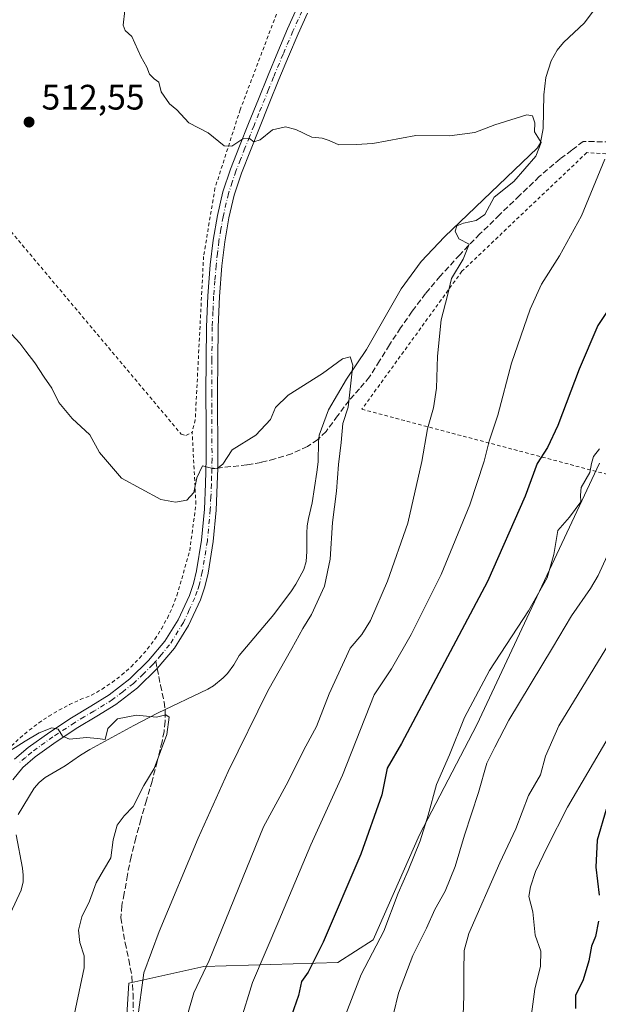
# Model space of a CAD drawing. Units: metres. Extents: x 610488 to 613926, y 4752455 to 4754824.
# Drawn here: x 611286 to 611449, y 4754180 to 4754458 of the extents above; entities that cross this region are included whole.
import ezdxf

# ---------------------------------------------------------------- set-up
doc = ezdxf.new("R2010")
doc.units = ezdxf.units.M
doc.header["$MEASUREMENT"] = 0
for name, pattern in [('DGN Style 2', [1.6480167562047852, 0.988810053722871, -0.6592067024819142]), ('DGN Style 3', [2.307223458686699, 1.648016756204785, -0.6592067024819142]), ('DGN Style 4', [2.6384748266838614, 1.318413404963828, -0.6592067024819142, 0.001648016756204785, -0.6592067024819142])]:
    doc.linetypes.add(name, pattern=pattern)
for name, color, linetype, lineweight in [('Alambrada', 7, 'DGN Style 2', 0), ('Arbolado forestal CxS', 92, 'Continuous', 0), ('Camino Cxs', 7, 'Continuous', 0), ('Camino eje', 30, 'DGN Style 4', 13), ('Corriente natural lineal', 142, 'Continuous', 13), ('Cultivos herbáceos CxS', 92, 'Continuous', 0), ('Curva de nivel maestra', 30, 'Continuous', 30), ('Curva de nivel normal', 30, 'Continuous', 0), ('Huerta CxS', 92, 'Continuous', 0), ('Punto de cota en terreno', 7, 'Continuous', 0), ('Rótulo de punto de cota en terreno', 7, 'Continuous', 0), ('Senda', 7, 'DGN Style 3', 0), ('Senda no paivmentada conexión', 7, 'DGN Style 3', 0)]:
    doc.layers.add(name, color=color, linetype=linetype, lineweight=lineweight)
doc.styles.add('Style-Arial', font='txt')

# ---------------------------------------------------------------- blocks, each defined once
blk = doc.blocks.new('*U10')
at = {"layer": 'Arbolado forestal CxS', "color": 92, "linetype": 'Continuous', "lineweight": 0}
blk.add_polyline3d([(611472.0888999999, 4754104.544600001, 566.4618999999948), (611426.1398999998, 4754072.9702, 551.7284999999974), (611367.4572999999, 4754036.931100001, 532.4544000000024), (611357.0582999998, 4754078.394500001, 524.1343999999954), (611349.2906999999, 4754094.8157, 520.9186999999947), (611324.8311000001, 4754132.794299999, 514.1959999999963), (611314.5321000004, 4754154.6797, 508.6342000000004), (611316.4927000003, 4754185.884500001, 507.5645999999979), (611337.7577000001, 4754190.6085, 513.7075000000041), (611375.5642999997, 4754191.789899999, 526.0872999999992), (611385.5519000003, 4754198.188899999, 528.2853000000032), (611398.6564999997, 4754227.8003, 528.6690999999992), (611414.9515000005, 4754258.957699999, 530.8206999999966), (611449.6168999998, 4754332.890900001, 529.5089000000007)], dxfattribs=at)
blk = doc.blocks.new('5PATER')
at = {"layer": 'Huerta CxS', "linetype": 'Continuous', "lineweight": 0}
h = blk.add_hatch(color=51, dxfattribs=at)
edge = h.paths.add_edge_path()
edge.add_ellipse((0, 0), major_axis=(-0.1095731443231308, -0.1110710700762829), ratio=0.9994222409660322, start_angle=0, end_angle=360)

msp = doc.modelspace()

# ---------------------------------------------------------------- linework, layer by layer
at = {"layer": 'Alambrada', "color": 7, "linetype": 'DGN Style 2', "lineweight": 0}
for points in [[(611402.0201000003, 4754501.590100001, 521.7216999999946), (611380.6700999998, 4754486.870100001, 520.070000000007), (611370.5201000003, 4754477.800100001, 519.0838999999978), (611358.8201000001, 4754461.3201, 517.4523000000045), (611347.9901000002, 4754432.7601, 515.8205000000017), (611340.8701, 4754410.620100001, 513.7755999999936), (611337.6401000004, 4754391.3201, 512.619200000001), (611335.2901, 4754345.100099999, 511.4964000000036), (611334.4200999998, 4754341.6801, 511.4679999999935)], [(611514.2401000002, 4754413.800100001, 536.4253999999928), (611482.6501000002, 4754418.290100001, 526.9888000000064), (611445.9901000002, 4754420.640100001, 519.2678000000016), (611410.6801000005, 4754387.100099999, 515.8727999999974), (611382.4001000002, 4754348.110099999, 512.7890000000043), (611451.6300999997, 4754329.7601, 539.0448999999935)], [(611271.5401, 4754412.200099999, 510.8623999999982), (611331.3000999996, 4754341.100099999, 511.4829000000027), (611332.6601, 4754340.710100001, 511.584600000002), (611334.4200999998, 4754341.6801, 511.4679999999935)], [(611283.3300999999, 4754252.950099999, 506.2204999999958), (611285.7801000001, 4754255.2601, 506.7897999999987), (611288.3601000002, 4754257.4301, 507.7391999999964), (611291.0500999996, 4754259.470100001, 507.6199000000051), (611293.8501000004, 4754261.350099999, 507.3032999999996), (611296.7401000002, 4754263.0801, 507.2609999999986), (611299.7200999996, 4754264.6501, 507.0584999999992), (611302.7901, 4754266.0601, 507.0488999999943), (611305.9200999998, 4754267.290100001, 507.0721999999951), (611308.9301000005, 4754269.0101, 507.042300000001), (611311.8000999996, 4754270.9301, 507.1564000000071), (611314.5401, 4754273.030099999, 507.3062000000064), (611317.1300999997, 4754275.3301, 507.4870999999985), (611319.5500999996, 4754277.790100001, 507.7042999999976), (611321.8000999996, 4754280.4101, 507.8540999999968), (611323.8701, 4754283.1801, 508.0209999999934), (611325.7401000002, 4754286.0801, 508.2232999999979), (611327.4101, 4754289.110099999, 508.5185000000056), (611328.8701, 4754292.2401, 508.4731999999931), (611330.1101000002, 4754295.470100001, 508.5442999999942), (611333.7200999996, 4754308.140100001, 509.0722999999998), (611335.4801000003, 4754321.3101, 509.7673999999971), (611334.4200999998, 4754341.6801, 511.4679999999935)]]:
    msp.add_polyline3d(points, dxfattribs=at)
at = {"layer": 'Arbolado forestal CxS', "color": 92, "linetype": 'Continuous', "lineweight": 0}
msp.add_polyline3d([(611449.6168999998, 4754332.890900001, 529.5089000000007), (611414.9515000005, 4754258.957699999, 530.8206999999966), (611398.6564999997, 4754227.8003, 528.6690999999992), (611385.5519000003, 4754198.188899999, 528.2853000000032), (611375.5642999997, 4754191.789899999, 526.0872999999992), (611337.7577000001, 4754190.6085, 513.7075000000041), (611316.4927000003, 4754185.884500001, 507.5645999999979), (611314.5321000004, 4754154.6797, 508.6342000000004), (611324.8311000001, 4754132.794299999, 514.1959999999963), (611349.2906999999, 4754094.8157, 520.9186999999947), (611357.0582999998, 4754078.394500001, 524.1343999999954)], dxfattribs=at)
at = {"layer": 'Camino Cxs', "color": 7, "linetype": 'Continuous', "lineweight": 0}
for points in [[(611367.0301000001, 4754460.0101, 517.7718000000023), (611364.4200999998, 4754454.2601, 517.6518999999971), (611361.6501000002, 4754447.800100001, 517.1399999999994), (611358.9401000004, 4754441.3201, 516.5531000000046), (611356.1901000004, 4754434.5001, 516.0602000000072), (611353.4501, 4754427.6801, 515.4349999999977), (611350.8800999997, 4754421.290100001, 515.1612000000023), (611348.3300999999, 4754414.880100001, 514.3680000000022), (611346.2701000003, 4754408.630100001, 513.7470999999932), (611344.7701000003, 4754402.1801, 513.1794999999984), (611343.6101000002, 4754395.420100001, 512.8028000000049), (611342.8201000001, 4754388.610099999, 512.4887000000017), (611342.1401000004, 4754379.9801, 512.067200000005), (611341.7500999998, 4754371.3301, 511.6750000000029), (611341.6300999997, 4754362.020099999, 511.3562999999995), (611341.5900999998, 4754352.710100001, 511.0721000000049), (611341.6901000004, 4754334.120100001, 510.1245999999956), (611341.6300999997, 4754331.5001, 509.9296999999933), (611341.5201000003, 4754326.870100001, 509.6581000000006), (611341.1901000004, 4754319.640100001, 509.2773000000016), (611340.3601000002, 4754310.700099999, 508.700800000006), (611338.9001000002, 4754301.8101, 508.2682000000059), (611337.9801000003, 4754297.970100001, 508.1679000000004), (611336.7301000003, 4754294.2401, 508.0124999999971), (611333.4001000002, 4754287.0101, 507.3616000000038), (611329.3800999997, 4754280.590100001, 507.1518000000069), (611324.5201000003, 4754274.8101, 507.0884999999981), (611318.9501, 4754269.4001, 506.7871000000014), (611312.8701, 4754264.690099999, 506.3595999999961), (611307.4700999996, 4754261.390100001, 506.0449999999983), (611302.0500999996, 4754258.130100001, 505.6352999999945), (611295.9801000003, 4754254.1501, 505.4948000000004), (611290.0500999996, 4754249.9101, 504.7207999999956), (611286.5601000005, 4754246.890100001, 503.9278000000049), (611283.6801000005, 4754243.340100001, 503.6750000000029)], [(611367.0301000001, 4754460.0101, 517.7718000000023), (611364.4200999998, 4754454.2601, 517.6518999999971), (611361.6501000002, 4754447.800100001, 517.1399999999994), (611358.9401000004, 4754441.3201, 516.5531000000046), (611356.1901000004, 4754434.5001, 516.0602000000072), (611353.4501, 4754427.6801, 515.4349999999977), (611350.8800999997, 4754421.290100001, 515.1612000000023), (611348.3300999999, 4754414.880100001, 514.3680000000022), (611346.2701000003, 4754408.630100001, 513.7470999999932), (611344.7701000003, 4754402.1801, 513.1794999999984), (611343.6101000002, 4754395.420100001, 512.8028000000049), (611342.8201000001, 4754388.610099999, 512.4887000000017), (611342.1401000004, 4754379.9801, 512.067200000005), (611341.7500999998, 4754371.3301, 511.6750000000029), (611341.6300999997, 4754362.020099999, 511.3562999999995), (611341.5900999998, 4754352.710100001, 511.0721000000049), (611341.6901000004, 4754334.120100001, 510.1245999999956), (611341.6300999997, 4754331.5001, 509.9296999999933), (611341.5201000003, 4754326.870100001, 509.6581000000006), (611341.1901000004, 4754319.640100001, 509.2773000000016), (611340.3601000002, 4754310.700099999, 508.700800000006), (611338.9001000002, 4754301.8101, 508.2682000000059), (611337.9801000003, 4754297.970100001, 508.1679000000004), (611336.7301000003, 4754294.2401, 508.0124999999971), (611333.4001000002, 4754287.0101, 507.3616000000038), (611329.3800999997, 4754280.590100001, 507.1518000000069), (611324.5201000003, 4754274.8101, 507.0884999999981), (611318.9501, 4754269.4001, 506.7871000000014), (611312.8701, 4754264.690099999, 506.3595999999961), (611307.4700999996, 4754261.390100001, 506.0449999999983), (611302.0500999996, 4754258.130100001, 505.6352999999945), (611295.9801000003, 4754254.1501, 505.4948000000004), (611290.0500999996, 4754249.9101, 504.7207999999956), (611286.5601000005, 4754246.890100001, 503.9278000000049), (611283.6801000005, 4754243.340100001, 503.6750000000029)], [(611284.1801000005, 4754249.190099999, 504.8111999999965), (611288.0100999996, 4754252.5101, 506.0721999999951), (611294.1201, 4754256.880100001, 507.2072000000044), (611300.2901, 4754260.9301, 506.5584999999992), (611305.7500999998, 4754264.220100001, 506.5409999999974), (611310.9901000002, 4754267.420100001, 506.6680000000051), (611316.7801000001, 4754271.9001, 507.0133999999962), (611322.1001000004, 4754277.0601, 507.4303000000073), (611326.7001, 4754282.540100001, 507.6726000000053), (611330.4901000002, 4754288.590100001, 507.9974999999977), (611333.6601, 4754295.460100001, 508.311400000006), (611334.8000999996, 4754298.890100001, 508.4502000000066), (611335.6601, 4754302.470100001, 508.4882000000071), (611337.0800999999, 4754311.120100001, 508.9174000000058), (611337.8901000004, 4754319.870100001, 509.5647999999928), (611338.2200999996, 4754326.9901, 509.8380999999936), (611338.3800999997, 4754334.140100001, 510.3926999999967), (611338.3300999999, 4754343.4001, 511.1748999999982), (611338.2901, 4754352.710100001, 511.4149999999936), (611338.3300999999, 4754362.050100001, 511.4881000000024), (611338.4501, 4754371.4301, 511.7878000000055), (611338.8400999998, 4754380.1801, 512.1052999999956), (611339.5401, 4754388.9301, 512.5025000000023), (611340.3400999998, 4754395.890100001, 512.8638999999966), (611341.5401, 4754402.840100001, 513.2825000000012), (611343.0900999998, 4754409.520099999, 513.7673000000068), (611345.2200999996, 4754416.0101, 514.3242000000029), (611347.8201000001, 4754422.5101, 515.2884000000049), (611350.3800999997, 4754428.920100001, 515.5240999999951), (611353.1300999997, 4754435.7301, 515.9974999999977), (611355.8800999997, 4754442.5701, 516.5890999999974), (611358.6101000002, 4754449.090100001, 517.1828999999998), (611361.4001000002, 4754455.590100001, 517.7538999999961), (611364.0500999996, 4754461.4301, 517.829899999997)], [(611284.1801000005, 4754249.190099999, 504.8111999999965), (611288.0100999996, 4754252.5101, 506.0721999999951), (611294.1201, 4754256.880100001, 507.2072000000044), (611300.2901, 4754260.9301, 506.5584999999992), (611305.7500999998, 4754264.220100001, 506.5409999999974), (611310.9901000002, 4754267.420100001, 506.6680000000051), (611316.7801000001, 4754271.9001, 507.0133999999962), (611322.1001000004, 4754277.0601, 507.4303000000073), (611326.7001, 4754282.540100001, 507.6726000000053), (611330.4901000002, 4754288.590100001, 507.9974999999977), (611333.6601, 4754295.460100001, 508.311400000006), (611334.8000999996, 4754298.890100001, 508.4502000000066), (611335.6601, 4754302.470100001, 508.4882000000071), (611337.0800999999, 4754311.120100001, 508.9174000000058), (611337.8901000004, 4754319.870100001, 509.5647999999928), (611338.2200999996, 4754326.9901, 509.8380999999936), (611338.3800999997, 4754334.140100001, 510.3926999999967), (611338.3300999999, 4754343.4001, 511.1748999999982), (611338.2901, 4754352.710100001, 511.4149999999936), (611338.3300999999, 4754362.050100001, 511.4881000000024), (611338.4501, 4754371.4301, 511.7878000000055), (611338.8400999998, 4754380.1801, 512.1052999999956), (611339.5401, 4754388.9301, 512.5025000000023), (611340.3400999998, 4754395.890100001, 512.8638999999966), (611341.5401, 4754402.840100001, 513.2825000000012), (611343.0900999998, 4754409.520099999, 513.7673000000068), (611345.2200999996, 4754416.0101, 514.3242000000029), (611347.8201000001, 4754422.5101, 515.2884000000049), (611350.3800999997, 4754428.920100001, 515.5240999999951), (611353.1300999997, 4754435.7301, 515.9974999999977), (611355.8800999997, 4754442.5701, 516.5890999999974), (611358.6101000002, 4754449.090100001, 517.1828999999998), (611361.4001000002, 4754455.590100001, 517.7538999999961), (611364.0500999996, 4754461.4301, 517.829899999997)]]:
    msp.add_polyline3d(points, dxfattribs=at)
at = {"layer": 'Camino eje', "color": 30, "linetype": 'DGN Style 4', "lineweight": 13}
for points in [[(611365.5401, 4754460.720100001, 517.8220000000001), (611362.9101, 4754454.925100001, 517.7722999999969), (611360.1300999997, 4754448.4451, 517.1641999999993), (611357.4101, 4754441.9451, 516.5981000000029), (611356.0351, 4754438.5251, 516.304999999993), (611353.2851, 4754431.710100001, 515.7320999999939), (611351.9151, 4754428.300100001, 515.468599999993), (611350.6350999996, 4754425.095100001, 515.349000000002), (611349.3501000004, 4754421.9001, 515.2060000000056), (611348.0751, 4754418.6951, 514.7232999999978), (611346.7751000002, 4754415.4451, 514.3319000000047), (611345.7451, 4754412.3201, 514.0767999999953), (611344.6801000005, 4754409.075099999, 513.761400000003), (611343.1551000001, 4754402.5101, 513.2437000000064), (611342.5551000005, 4754399.0351, 513.023000000001), (611341.9751000004, 4754395.655099999, 512.8420000000042), (611341.5751, 4754392.175100001, 512.6793999999937), (611341.1801000005, 4754388.770099999, 512.5007999999943), (611340.8400999998, 4754384.4551, 512.2912999999971), (611340.4901000002, 4754380.0801, 512.0868000000046), (611340.2950999998, 4754375.7051, 511.8962000000029), (611340.1001000004, 4754371.380100001, 511.7314000000042), (611339.9801000003, 4754362.0351, 511.4223000000056), (611339.9401000004, 4754352.710100001, 511.2434999999969), (611339.9600999998, 4754348.0551, 511.1206999999995), (611340.0351, 4754334.130100001, 510.2584999999963), (611339.9715, 4754331.319700001, 510.0239000000002)], [(611339.9715, 4754331.319700001, 510.0239000000002), (611339.9250999996, 4754329.245100001, 509.8892999999953), (611339.8701, 4754326.9301, 509.748900000006), (611339.7050999999, 4754323.370100001, 509.5920000000042), (611339.5401, 4754319.755100001, 509.4205999999977), (611338.7200999996, 4754310.9101, 508.7967999999965), (611337.2801000001, 4754302.140100001, 508.2713999999978), (611336.3901000004, 4754298.4301, 508.2813000000024), (611335.8201000001, 4754296.715100001, 508.2479000000022), (611335.1951000001, 4754294.850099999, 508.1551999999938), (611333.6101000002, 4754291.415100001, 507.915599999993), (611331.9451000001, 4754287.800100001, 507.6662999999971), (611328.0401, 4754281.565099999, 507.4081000000006), (611325.6101000002, 4754278.675100001, 507.3362999999954), (611324.0985000003, 4754276.874299999, 507.2710999999982)], [(611324.0985000003, 4754276.874299999, 507.2710999999982), (611323.3101000005, 4754275.9351, 507.219299999997), (611320.6501000002, 4754273.3551, 506.9961000000039), (611317.8651000002, 4754270.6501, 506.8620999999985), (611314.8251, 4754268.295100001, 506.6719000000012), (611311.9301000005, 4754266.0551, 506.4493999999977), (611306.6101000002, 4754262.8051, 506.2029999999941), (611303.9001000002, 4754261.175100001, 506.2114000000002), (611301.1700999998, 4754259.530099999, 506.1043000000063), (611295.0500999996, 4754255.515100001, 506.2762999999978), (611289.0301000001, 4754251.210100001, 505.3380999999936), (611287.2851, 4754249.700099999, 504.8951999999991), (611285.3701, 4754248.040100001, 504.2596000000049)]]:
    msp.add_polyline3d(points, dxfattribs=at)
at = {"layer": 'Corriente natural lineal', "color": 142, "linetype": 'Continuous', "lineweight": 13}
for points in [[(611453.3601000002, 4754468.1601, 518.2384000000021), (611445.3101000005, 4754457.340100001, 517.6723999999958), (611439.4101, 4754451.7501, 517.1585999999952), (611437.5900999998, 4754449.5801, 517.0200000000041), (611435.9001000002, 4754446.620100001, 516.7589000000007), (611434.3800999997, 4754441.890100001, 516.4793000000063), (611433.8701, 4754436.9901, 516.0703000000067), (611433.7100999998, 4754427.440099999, 514.9995999999956), (611432.8901000004, 4754423.4301, 514.5239000000003), (611432.0401, 4754421.9801, 514.3515999999945), (611405.7401000002, 4754396.870100001, 513.8438000000025), (611399.1700999998, 4754389.880100001, 512.4934999999969), (611393.4700999996, 4754382.1501, 511.5586000000039), (611383.6801000005, 4754365.0101, 510.4873999999982), (611378.0301000001, 4754356.640100001, 509.7038999999932), (611372.9700999996, 4754347.9901, 509.2033999999985), (611370.3501000004, 4754340.7501, 508.8527999999933), (611370.1300999997, 4754338.940099999, 508.6946000000025), (611370.0301000001, 4754333.300100001, 508.5715999999957), (611369.6601, 4754330.360099999, 508.565499999997), (611368.3901000004, 4754321.620100001, 508.3928000000015), (611367.3000999996, 4754317.2501, 508.286500000002), (611366.9801000003, 4754315.190099999, 508.1448999999994), (611366.8201000001, 4754313.110099999, 508.0176000000066), (611366.8701, 4754307.920100001, 507.6117999999988), (611366.6300999997, 4754305.120100001, 507.5455999999977), (611365.9700999996, 4754302.860099999, 507.4333000000043), (611363.7701000003, 4754298.700099999, 507.0273000000016), (611362.5201000003, 4754296.770099999, 506.7752000000037), (611357.5401, 4754290.130100001, 506.2841000000044), (611347.6901000004, 4754278.5101, 505.4140999999945), (611346.1700999998, 4754275.920100001, 505.5519999999961), (611344.4101, 4754273.390100001, 505.7458999999944), (611343.2100999998, 4754272.200099999, 505.7584000000061), (611340.4301000005, 4754269.970100001, 505.8208000000013), (611338.8701, 4754268.9801, 505.7795000000042), (611324.6401000004, 4754262.220100001, 505.7363999999943), (611317.9301000005, 4754258.7501, 505.5228000000062), (611305.5201000003, 4754251.960100001, 504.3772000000026), (611302.8501000004, 4754250.350099999, 504.0170000000071), (611298.5201000003, 4754247.3301, 503.4269999999961), (611292.8901000004, 4754244.0001, 503.379700000005), (611291.1700999998, 4754242.6501, 503.272299999997), (611289.7500999998, 4754241.0101, 503.1946999999927), (611285.2401000002, 4754233.550100001, 502.742499999993)], [(611284.6501000002, 4754227.880100001, 502.4762999999948), (611286.4001000002, 4754218.370100001, 502.1925999999949), (611286.6401000004, 4754216.4801, 502.2403000000049), (611286.6101000002, 4754214.5801, 502.2874000000011), (611286.0701000001, 4754212.220100001, 502.2595000000001), (611283.0100999996, 4754205.6801, 500.946299999996)]]:
    msp.add_polyline3d(points, dxfattribs=at)
at = {"layer": 'Cultivos herbáceos CxS', "color": 92, "linetype": 'Continuous', "lineweight": 0}
for points in [[(611449.6168999998, 4754332.890900001, 529.5089000000007), (611414.9515000005, 4754258.957699999, 530.8206999999966), (611398.6564999997, 4754227.8003, 528.6690999999992), (611385.5519000003, 4754198.188899999, 528.2853000000032), (611375.5642999997, 4754191.789899999, 526.0872999999992), (611337.7577000001, 4754190.6085, 513.7075000000041), (611316.4927000003, 4754185.884500001, 507.5645999999979), (611314.5321000004, 4754154.6797, 508.6342000000004)], [(611449.6168999998, 4754332.890900001, 529.5089000000007), (611414.9515000005, 4754258.957699999, 530.8206999999966), (611398.6564999997, 4754227.8003, 528.6690999999992), (611385.5519000003, 4754198.188899999, 528.2853000000032), (611375.5642999997, 4754191.789899999, 526.0872999999992), (611337.7577000001, 4754190.6085, 513.7075000000041), (611316.4927000003, 4754185.884500001, 507.5645999999979), (611314.5321000004, 4754154.6797, 508.6342000000004), (611324.8311000001, 4754132.794299999, 514.1959999999963), (611349.2906999999, 4754094.8157, 520.9186999999947), (611357.0582999998, 4754078.394500001, 524.1343999999954)]]:
    msp.add_polyline3d(points, dxfattribs=at)
at = {"layer": 'Curva de nivel maestra', "color": 30, "linetype": 'Continuous', "lineweight": 30, "flags": 128}
for points, elevation in [([(611454.4800000006, 4754379.770099999), (611449.1500000004, 4754371.770099999), (611443.8600000005, 4754359.440099999), (611437.8600000005, 4754343.550100001), (611434.8499999996, 4754337.290100001), (611431.9299999997, 4754332.8101), (611428.6200000001, 4754323.5101), (611417.9100000003, 4754299.470100001), (611393.6399999997, 4754253.6801), (611389.5800000001, 4754246.6601), (611388.0899999999, 4754239.1801), (611382.1500000004, 4754222.390100001), (611371.5, 4754197.4801), (611367.1900000004, 4754188.9801), (611365.3399999999, 4754186.4001), (611364.4600000001, 4754182.440099999), (611362.4800000006, 4754176.770099999)], 525), ([(611451.4400000004, 4754235.0001), (611448.9199999999, 4754226.360099999), (611448.5800000001, 4754218.670100001), (611449.5199999996, 4754210.770099999)], 550), ([(611449.3399999999, 4754203.440099999), (611448.4699999997, 4754199.100099999), (611447.2999999998, 4754196.340100001), (611446.5599999996, 4754192.1801), (611444.9400000004, 4754186.890100001), (611442.7800000003, 4754182.4001), (611442.8200000003, 4754178.7501)], 550)]:
    msp.add_lwpolyline(points, dxfattribs=dict(at, elevation=elevation))
at = {"layer": 'Curva de nivel normal', "color": 30, "linetype": 'Continuous', "lineweight": 0, "flags": 128}
for points, elevation in [([(611315.3399999999, 4754460.77), (611314.9100000003, 4754456.699999999), (611315.5, 4754455.119999999), (611317.3499999996, 4754453.470000001), (611319.9400000004, 4754447.77), (611321.6200000001, 4754444.77), (611322.3300000001, 4754442.859999999), (611323.6900000004, 4754441.49), (611325.0199999996, 4754440.52), (611325.6900000004, 4754437.789999999), (611327.9600000001, 4754434.449999999), (611330.0800000001, 4754432.699999999), (611333.4800000006, 4754429.100000001), (611338.9400000004, 4754426.230000001), (611343.4400000004, 4754422.59), (611345.6399999997, 4754422.430000001), (611348.7300000006, 4754424.529999999), (611350.5800000001, 4754424.609999999), (611351.8600000005, 4754423.699999999), (611353.5999999996, 4754424.279999999), (611357.1500000004, 4754427.119999999), (611360.8200000003, 4754427.939999999), (611363.7599999999, 4754427.189999999), (611368.2800000003, 4754425.039999999), (611371.2199999997, 4754424.75), (611373.1799999997, 4754424.08), (611375.8799999999, 4754422.880000001), (611380.75, 4754422.939999999), (611385.5, 4754423.26), (611397.6299999999, 4754425.529999999), (611407.2199999997, 4754425.41), (611414.3799999999, 4754426.310000001), (611419.9600000001, 4754428.49), (611429.0800000001, 4754431.310000001), (611430.6600000003, 4754431.02), (611431.2999999998, 4754429.100000001), (611431.2000000002, 4754426.550000001), (611433.0599999996, 4754423.539999999), (611431.5899999999, 4754419.630000001), (611425.4000000004, 4754412.449999999), (611419.8200000003, 4754408.100000001), (611417.1500000004, 4754403.189999999), (611414.7199999997, 4754401.42), (611411.0999999996, 4754400.74), (611409.29, 4754399.92), (611408.7599999999, 4754398.480000001), (611409.8499999996, 4754396.24), (611412.7000000002, 4754394.779999999), (611411.0800000001, 4754390.560000001), (611407.7400000002, 4754385.08), (611406.6200000001, 4754380.27), (611404.8499999996, 4754373.4), (611403.7800000003, 4754363.100000001), (611403.5199999996, 4754354.109999999), (611402.6399999997, 4754348.52), (611400.9600000001, 4754342.560000001), (611399.3600000005, 4754333.380000001), (611395.4000000004, 4754315.949999999), (611389.6699999999, 4754299.529999999), (611384.8099999996, 4754288.439999999), (611382.4000000004, 4754284.439999999), (611379.0700000003, 4754280.600000001), (611373.1799999997, 4754267.66), (611369.5899999999, 4754258.470000001), (611366.5099999999, 4754252.91), (611361.0199999996, 4754241.880000001), (611354.6200000001, 4754230.130000001), (611339.2300000006, 4754192.359999999), (611334.9199999999, 4754183.15), (611333.2599999999, 4754177.640000001)], 515), ([(611451.1100000005, 4754418.77), (611444.5300000003, 4754402.77), (611438.3200000003, 4754391.439999999), (611433.2400000002, 4754383.439999999), (611429.9900000002, 4754376.439999999), (611424.7100000001, 4754361.100000001), (611420.8600000005, 4754346.439999999), (611418.3799999999, 4754339.100000001), (611416.9400000004, 4754333.439999999), (611412.9699999997, 4754321.100000001), (611404.79, 4754301.439999999), (611396.3600000005, 4754284.439999999), (611390.7400000002, 4754274.77), (611385.9000000004, 4754267.439999999), (611376.9299999997, 4754244.720000001), (611368, 4754225.01), (611358.9600000001, 4754203.57), (611351.4500000002, 4754186.100000001), (611347.9900000002, 4754174.77)], 520), ([(611283.4199999999, 4754369.24), (611285.6799999997, 4754366.789999999), (611287.3399999999, 4754364.5), (611289.9100000003, 4754361.279999999), (611292.5700000003, 4754357.189999999), (611294.7599999999, 4754354.119999999), (611296.75, 4754350.039999999), (611300.4400000004, 4754345.51), (611305.4900000002, 4754340.9), (611308.1900000004, 4754335.930000001), (611314.4000000004, 4754328.680000001), (611325.5700000003, 4754322.58), (611329.6900000004, 4754321.82), (611332.9500000002, 4754322.460000001), (611334.8899999997, 4754324.560000001), (611335.7599999999, 4754328.720000001), (611337.2999999998, 4754332.130000001), (611339.5499999998, 4754331.58), (611341.5099999999, 4754331.33), (611343.1200000001, 4754332.630000001), (611345.75, 4754336.619999999), (611352.3799999999, 4754340.82), (611356.5999999996, 4754345.180000001), (611358.0199999996, 4754348.640000001), (611361.5300000003, 4754352.140000001), (611371.2300000006, 4754358.24), (611376.9000000004, 4754362.359999999), (611379.0499999998, 4754362.970000001), (611379.8200000003, 4754360.59), (611378.5, 4754348.680000001), (611377.04, 4754344.09), (611376.5700000003, 4754338.680000001), (611375.75, 4754332.480000001), (611375.1900000004, 4754324.960000001), (611374.0599999996, 4754316.15), (611373.4600000001, 4754305.77), (611371.8300000001, 4754298.100000001), (611368.1200000001, 4754290.100000001), (611365.7100000001, 4754286.16), (611362.5999999996, 4754280.5), (611355.8200000003, 4754268.51), (611344.5599999996, 4754245.720000001), (611336.0999999996, 4754226.9), (611325.1200000001, 4754200.5), (611320.75, 4754188.850000001), (611318.9600000001, 4754175.609999999)], 510), ([(611449.5899999999, 4754336.91), (611447.9299999997, 4754334.800000001), (611447.3799999999, 4754332.83), (611446.8399999999, 4754330.220000001), (611444.4400000004, 4754326), (611444.2100000001, 4754323.82), (611444.2999999998, 4754321.949999999), (611441.1500000004, 4754317.619999999), (611437.7699999996, 4754313.82), (611436.6399999997, 4754307.08), (611434.7699999996, 4754300.430000001), (611429.4800000006, 4754291.17), (611418.4800000006, 4754274.26), (611411.4600000001, 4754260.980000001), (611407.1399999997, 4754250.480000001), (611403.4900000002, 4754242.09), (611401.1699999999, 4754233.380000001), (611398.8600000005, 4754226.100000001), (611395.54, 4754217.77), (611392.7000000002, 4754211.390000001), (611388.5700000003, 4754200.600000001), (611382.2300000006, 4754188.390000001), (611377.2100000001, 4754175.439999999)], 530), ([(611451.8099999996, 4754306.699999999), (611449.1799999997, 4754301.100000001), (611447.0199999996, 4754297.439999999), (611441.7100000001, 4754289.77), (611436.3499999996, 4754280.65), (611423.9900000002, 4754260.279999999), (611419.9600000001, 4754252.65), (611417.7100000001, 4754248.100000001), (611415.4100000003, 4754239.77), (611411.4699999997, 4754227.77), (611408.75, 4754218.9), (611405.9100000003, 4754211.960000001), (611403.0599999996, 4754206.75), (611400.7100000001, 4754201.5), (611396.7800000003, 4754193.779999999), (611392.7800000003, 4754183.119999999), (611391.3099999996, 4754177.26)], 535), ([(611453.4800000006, 4754283.82), (611438.0700000003, 4754258.66), (611434.29, 4754250.08), (611432.9600000001, 4754244.77), (611429.5199999996, 4754238.92), (611425.9600000001, 4754229.529999999), (611421.4199999999, 4754219.880000001), (611412.6399999997, 4754199.980000001), (611411.3499999996, 4754195.130000001), (611411.2000000002, 4754189.24), (611411.2800000003, 4754182.380000001), (611410.9199999999, 4754174.16)], 540), ([(611429.7699999996, 4754172.880000001), (611431.2999999998, 4754184.210000001), (611432.9600000001, 4754190.74), (611433.0199999996, 4754194.99), (611431.4500000002, 4754199.49), (611430.7199999997, 4754206.100000001), (611429.5700000003, 4754210.439999999), (611430.0899999999, 4754213.100000001), (611431.4699999997, 4754217.449999999), (611434.7699999996, 4754224.390000001), (611440.5700000003, 4754235.680000001), (611457.8200000003, 4754265.050000001)], 545), ([(611282.5800000001, 4754251.42), (611287.1500000004, 4754254.34), (611291.1500000004, 4754256.699999999), (611294.7199999997, 4754258.08), (611296.5199999996, 4754257.74), (611297.7400000002, 4754255.699999999), (611299.7599999999, 4754254.83), (611304.5300000003, 4754255.310000001), (611307.6200000001, 4754255.100000001), (611309.79, 4754254.77), (611310.5999999996, 4754257.890000001), (611313.3300000001, 4754260.59), (611318.6900000004, 4754261.66), (611324.3700000001, 4754261.119999999), (611326.9699999997, 4754261.720000001), (611327.9100000003, 4754261.07), (611327.2800000003, 4754256.230000001), (611323.6500000004, 4754246.600000001), (611320.79, 4754241.77), (611317.6900000004, 4754235.880000001), (611315.1900000004, 4754233.189999999), (611313.1799999997, 4754230.539999999), (611312.0599999996, 4754226.439999999), (611311.4600000001, 4754221.300000001), (611309.2999999998, 4754217.890000001), (611307.29, 4754214.300000001), (611305.4000000004, 4754209.08), (611303.2599999999, 4754204.66), (611302.2599999999, 4754200.91), (611302.6699999999, 4754197.439999999), (611303.8499999996, 4754193.680000001), (611303.8799999999, 4754190.27), (611300.3499999996, 4754173.77)], 505)]:
    msp.add_lwpolyline(points, dxfattribs=dict(at, elevation=elevation))
at = {"layer": 'Senda', "color": 7, "linetype": 'DGN Style 3', "lineweight": 0}
for points in [[(611468.9221000001, 4754423.409499999, 523.0197000000044), (611445.0201000003, 4754423.800100001, 518.6753999999928), (611441.7301000003, 4754421.3301, 518.5141000000004), (611438.4401000004, 4754418.870100001, 518.6398000000045), (611432.5701000001, 4754413.850099999, 519.0310000000027), (611427.0000999998, 4754408.5001, 519.7571999999927), (611421.3701, 4754403.120100001, 517.2070999999996), (611415.8000999996, 4754397.670100001, 517.3003999999928), (611410.0900999998, 4754391.800100001, 516.9333000000044), (611404.5500999996, 4754385.7301, 516.7122999999992), (611400.4401000004, 4754380.860099999, 516.2642000000051), (611396.6101000002, 4754375.800100001, 515.1420999999973), (611393.3701, 4754371.090100001, 514.9112000000023), (611390.2100999998, 4754366.3201, 514.2535999999964), (611387.4101, 4754361.770099999, 513.0791000000027), (611384.5500999996, 4754357.2501, 512.5051999999996), (611381.7401000002, 4754353.890100001, 511.5228000000062), (611378.7901, 4754350.630100001, 511.0466000000015), (611375.5500999996, 4754346.2401, 511.0405000000028), (611372.2600999996, 4754341.840100001, 511.3524999999936), (611369.8800999997, 4754339.4901, 510.4032000000007), (611367.0601000005, 4754337.620100001, 509.9407999999967), (611362.5301000001, 4754335.540100001, 510.1460999999982), (611357.8300999999, 4754334.0701, 509.5381999999955), (611353.8901000004, 4754333.100099999, 509.2033999999985), (611349.9101, 4754332.4001, 509.2764000000025), (611341.6300999997, 4754331.5, 509.9296999999933)], [(611324.5201000003, 4754274.8101, 507.0884999999981), (611325.4801000003, 4754270.110099999, 506.8686000000016), (611326.4501, 4754265.4101, 506.6144000000059), (611326.8101000005, 4754262.6801, 506.3499000000011), (611326.7901, 4754259.9301, 506.2266999999993), (611326.4600999998, 4754257.040100001, 506.2508999999991), (611325.8901000004, 4754254.1501, 506.3846999999951), (611324.5301000001, 4754248.550100001, 506.2997000000032), (611323.0601000005, 4754243.030099999, 506.1261999999988), (611321.4901000002, 4754237.610099999, 506.8029999999999), (611319.9200999998, 4754232.200099999, 507.5492999999988), (611318.4901000002, 4754226.950099999, 507.7324999999983), (611317.1501000002, 4754221.6501, 507.4474000000046), (611316.1001000004, 4754216.4901, 507.9961999999941), (611315.2001, 4754211.300100001, 508.3660999999993), (611314.5301000001, 4754207.850099999, 508.522299999997), (611314.2600999996, 4754204.4101, 508.8834999999963), (611315.4700999996, 4754197.290100001, 509.2424000000028), (611316.4700999996, 4754192.550100001, 509.0763000000007), (611317.3901000004, 4754187.800100001, 509.1600000000035), (611317.6901000004, 4754182.9301, 509.0253999999986), (611317.7801000001, 4754178.040100001, 509.2406999999948)]]:
    msp.add_polyline3d(points, dxfattribs=at)
at = {"layer": 'Senda no paivmentada conexión', "color": 7, "linetype": 'DGN Style 3', "lineweight": 0, "extrusion": (0.05604231903532451, 0.006092144025717526, 0.9984098077734979), "elevation": 63734.19373140016, "flags": 128}
msp.add_lwpolyline([(4660419.638529418, -1119747.116974457), (4660419.638529418, -1119745.445946124)], dxfattribs=at)
at = {"layer": 'Senda no paivmentada conexión', "color": 7, "linetype": 'DGN Style 3', "lineweight": 0, "extrusion": (0.01727919895514752, -0.084600859748654, 0.9962650871195162), "elevation": -391147.3438382309, "flags": 128}
msp.add_lwpolyline([(1550349.12548902, 4518881.205867034), (1550349.12548902, 4518879.091154061)], dxfattribs=at)

# ---------------------------------------------------------------- block references
at = {"layer": 'Arbolado forestal CxS', "color": 92, "linetype": 'Continuous', "lineweight": 0}
msp.add_blockref('*U10', (0, 0), dxfattribs=at)
at = {"layer": 'Punto de cota en terreno', "color": 7, "linetype": 'Continuous', "lineweight": 0, "xscale": 10, "yscale": 10, "zscale": 10}
msp.add_blockref('5PATER', (611288.29, 4754429.279999999, 512.5500000000029), dxfattribs=at)

# ---------------------------------------------------------------- texts
at = {"layer": 'Rótulo de punto de cota en terreno', "color": 7, "linetype": 'Continuous', "lineweight": 0, "style": 'Style-Arial'}
msp.add_text('512,55', height=7.000000000000002, dxfattribs=at).set_placement((611291.8178000003, 4754432.807800001))

doc.saveas('drawing.dxf')
